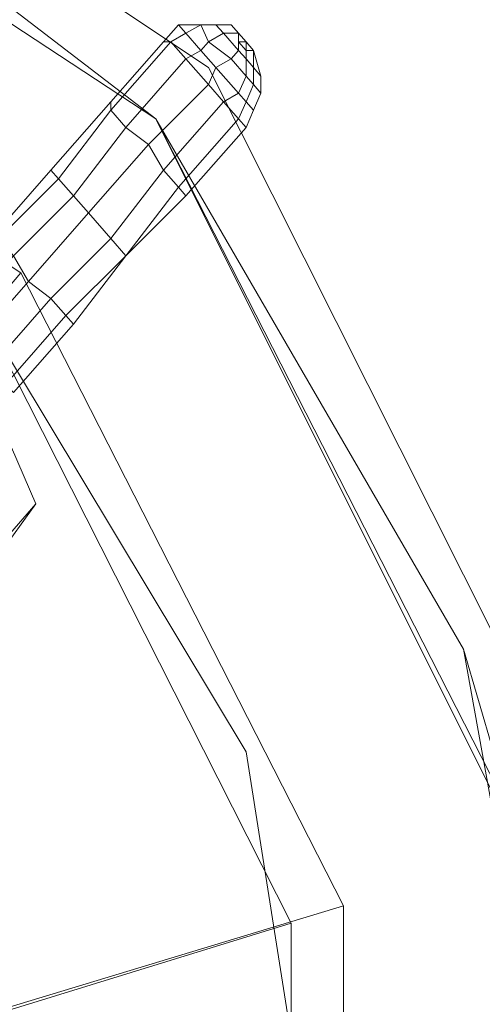
# Model space of a CAD drawing. Units: millimetres. Extents: x 209666 to 216117, y -85304 to -79098.
# Drawn here: x 212436 to 212465, y -80771 to -80709 of the extents above; entities that cross this region are included whole.
import ezdxf

# ---------------------------------------------------------------- set-up
doc = ezdxf.new("R2010")
doc.units = ezdxf.units.MM
doc.layers.add('AQUAWOOD  CWPg169.538', color=250, linetype='Continuous', lineweight=25)
doc.layers.add('МАФЫ НАШИ', color=7, linetype='Continuous', lineweight=25)

# ---------------------------------------------------------------- blocks, each defined once
blk = doc.blocks.new('guil-')
at = {"layer": 'AQUAWOOD  CWPg169.538', "color": 18, "lineweight": 13}
for points in [[(209999.211, -80741.366), (209950.367, -80741.366), (209907.687, -80716.706), (209883.502, -80674.501), (209883.502, -80625.657), (209907.687, -80583.452), (209950.367, -80558.793), (209999.211, -80558.793), (210041.416, -80583.452), (210065.601, -80625.657), (210065.601, -80674.501), (210041.416, -80716.706)], [(210041.416, -80716.706), (209999.211, -80741.366), (209950.367, -80741.366), (209907.687, -80716.706), (209883.502, -80674.501), (209883.502, -80625.657), (209907.687, -80583.452), (209950.367, -80558.793), (209999.211, -80558.793), (210041.416, -80583.452), (210065.601, -80625.657), (210065.601, -80674.501)], [(210041.416, -80716.706), (209999.211, -80741.366), (209950.367, -80741.366), (209907.687, -80716.706), (209883.502, -80674.501), (209883.502, -80625.657), (209907.687, -80583.452), (209950.367, -80558.793), (209999.211, -80558.793), (210041.416, -80583.452), (210065.601, -80625.657), (210065.601, -80674.501)], [(210009.169, -80566.854), (209974.552, -80560.215), (209997.788, -80563.061), (210009.169, -80566.854), (209997.788, -80563.061), (210038.096, -80586.297), (210009.169, -80566.854), (210038.096, -80586.297)], [(209994.943, -80725.716), (210029.561, -80705.325), (210049.952, -80670.233), (210049.952, -80629.925), (210029.561, -80594.833), (209994.943, -80574.916), (209954.16, -80574.916), (209919.543, -80594.833), (209899.151, -80629.925), (209899.151, -80670.233), (209919.543, -80705.325), (209954.16, -80725.716)], [(209994.943, -80725.716), (210029.561, -80705.325), (210049.952, -80670.233), (210049.952, -80629.925), (210029.561, -80594.833), (209994.943, -80574.916), (209954.16, -80574.916), (209919.543, -80594.833), (209899.151, -80629.925), (209899.151, -80670.233), (209919.543, -80705.325), (209954.16, -80725.716)], [(209955.109, -80722.397), (209921.914, -80702.954), (209902.471, -80669.759), (209902.471, -80630.873), (209921.914, -80597.204), (209955.109, -80577.761), (209993.994, -80577.761), (210027.189, -80597.204), (210046.632, -80630.873), (210046.632, -80669.759), (210027.189, -80702.954), (209993.994, -80722.397)], [(209955.109, -80722.397), (209921.914, -80702.954), (209902.471, -80669.759), (209902.471, -80630.873), (209921.914, -80597.204), (209955.109, -80577.761), (209993.994, -80577.761), (210027.189, -80597.204), (210046.632, -80630.873), (210046.632, -80669.759), (210027.189, -80702.954), (209993.994, -80722.397)], [(210039.519, -80581.081), (210038.571, -80582.029), (210039.045, -80582.029), (210039.993, -80581.555)], [(210039.993, -80581.555), (210039.045, -80582.029), (210038.571, -80582.029), (210039.519, -80581.081)], [(210039.519, -80581.081), (210038.571, -80582.029), (210039.045, -80582.029), (210039.993, -80581.555)], [(210039.993, -80581.555), (210039.045, -80582.029), (210038.571, -80582.029), (210039.519, -80581.081)], [(210040.467, -80581.081), (210039.519, -80581.081), (210039.993, -80581.555), (210040.942, -80581.081)], [(210040.942, -80581.081), (210039.993, -80581.555), (210039.519, -80581.081), (210040.467, -80581.081)], [(210040.467, -80581.081), (210039.519, -80581.081), (210039.993, -80581.555), (210040.942, -80581.081)], [(210040.942, -80581.081), (210039.993, -80581.555), (210039.519, -80581.081), (210040.467, -80581.081)], [(210040.942, -80581.081), (210039.993, -80581.555), (210040.942, -80582.503), (210041.416, -80582.029)], [(210041.416, -80582.029), (210040.942, -80582.503), (210039.993, -80581.555), (210040.942, -80581.081)], [(210040.942, -80581.081), (210039.993, -80581.555), (210040.942, -80582.503), (210041.416, -80582.029)], [(210041.416, -80582.029), (210040.942, -80582.503), (210039.993, -80581.555), (210040.942, -80581.081)], [(210041.89, -80581.081), (210040.467, -80581.081), (210040.942, -80581.081), (210041.89, -80581.081), (210040.942, -80581.081), (210041.416, -80582.029), (210042.364, -80581.555)], [(210041.89, -80581.081), (210040.942, -80581.081), (210040.467, -80581.081)], [(210041.89, -80581.081), (210040.467, -80581.081), (210040.942, -80581.081), (210041.89, -80581.081), (210040.942, -80581.081), (210041.416, -80582.029), (210042.364, -80581.555)], [(210041.89, -80581.081), (210040.942, -80581.081), (210040.467, -80581.081)], [(210042.364, -80581.555), (210041.416, -80582.029), (210040.942, -80581.081), (210041.89, -80581.081)], [(210042.364, -80581.555), (210041.416, -80582.029), (210040.942, -80581.081), (210041.89, -80581.081)], [(210042.839, -80581.081), (210041.89, -80581.081), (210042.839, -80581.081), (210041.89, -80581.081), (210042.364, -80581.555), (210043.313, -80581.555)], [(210043.313, -80581.555), (210042.364, -80581.555), (210041.89, -80581.081), (210042.839, -80581.081)], [(210042.839, -80581.081), (210041.89, -80581.081), (210042.839, -80581.081), (210041.89, -80581.081), (210042.364, -80581.555), (210043.313, -80581.555)], [(210043.313, -80581.555), (210042.364, -80581.555), (210041.89, -80581.081), (210042.839, -80581.081)], [(210043.787, -80582.029), (210042.839, -80581.081), (210043.787, -80582.029), (210042.839, -80581.081), (210043.313, -80581.555), (210043.787, -80582.029), (210043.313, -80581.555), (210043.313, -80582.029), (210043.787, -80582.029), (210043.313, -80582.029), (210043.787, -80582.503), (210043.787, -80582.029), (210043.787, -80582.503), (210044.261, -80582.503), (210043.787, -80582.029), (210044.261, -80582.503), (210043.787, -80582.029), (210044.261, -80582.503), (210043.787, -80582.029), (210044.261, -80582.503), (210043.787, -80582.503), (210043.787, -80582.029), (210043.787, -80582.503), (210043.313, -80582.029), (210043.787, -80582.029), (210043.313, -80582.029), (210043.313, -80581.555), (210043.787, -80582.029), (210043.313, -80581.555), (210042.839, -80581.081), (210043.787, -80582.029), (210042.839, -80581.081)], [(210043.787, -80582.029), (210042.839, -80581.081), (210043.787, -80582.029), (210042.839, -80581.081), (210043.313, -80581.555), (210043.787, -80582.029), (210043.313, -80581.555), (210043.313, -80582.029), (210043.787, -80582.029), (210043.313, -80582.029), (210043.787, -80582.503), (210043.787, -80582.029), (210043.787, -80582.503), (210044.261, -80582.503), (210043.787, -80582.029), (210044.261, -80582.503), (210043.787, -80582.029), (210044.261, -80582.503), (210043.787, -80582.029), (210044.261, -80582.503), (210043.787, -80582.503), (210043.787, -80582.029), (210043.787, -80582.503), (210043.313, -80582.029), (210043.787, -80582.029), (210043.313, -80582.029), (210043.313, -80581.555), (210043.787, -80582.029), (210043.313, -80581.555), (210042.839, -80581.081), (210043.787, -80582.029), (210042.839, -80581.081)], [(210039.993, -80581.555), (210039.045, -80582.029), (210039.993, -80582.978), (210040.942, -80582.503)], [(210040.942, -80582.503), (210039.993, -80582.978), (210039.045, -80582.029), (210039.993, -80581.555)], [(210039.993, -80581.555), (210039.045, -80582.029), (210039.993, -80582.978), (210040.942, -80582.503)], [(210040.942, -80582.503), (210039.993, -80582.978), (210039.045, -80582.029), (210039.993, -80581.555)], [(210042.364, -80581.555), (210041.416, -80582.029), (210042.839, -80582.978), (210043.313, -80582.503)], [(210043.313, -80582.503), (210042.839, -80582.978), (210041.416, -80582.029), (210042.364, -80581.555)], [(210042.364, -80581.555), (210041.416, -80582.029), (210042.839, -80582.978), (210043.313, -80582.503)], [(210043.313, -80582.503), (210042.839, -80582.978), (210041.416, -80582.029), (210042.364, -80581.555)], [(210043.313, -80581.555), (210042.364, -80581.555), (210043.313, -80582.503), (210043.313, -80582.029)], [(210043.313, -80582.029), (210043.313, -80582.503), (210042.364, -80581.555), (210043.313, -80581.555)], [(210043.313, -80581.555), (210042.364, -80581.555), (210043.313, -80582.503), (210043.313, -80582.029)], [(210043.313, -80582.029), (210043.313, -80582.503), (210042.364, -80581.555), (210043.313, -80581.555)], [(210038.571, -80582.029), (210035.251, -80585.349), (210035.251, -80585.823), (210039.045, -80582.029)], [(210039.045, -80582.029), (210035.251, -80585.823), (210036.2, -80586.771), (210039.993, -80582.978)], [(210039.993, -80582.978), (210036.2, -80586.771), (210035.251, -80585.823), (210039.045, -80582.029)], [(210039.045, -80582.029), (210035.251, -80585.823), (210035.251, -80585.349), (210038.571, -80582.029)], [(210038.571, -80582.029), (210035.251, -80585.349), (210035.251, -80585.823), (210039.045, -80582.029)], [(210039.045, -80582.029), (210035.251, -80585.823), (210036.2, -80586.771), (210039.993, -80582.978)], [(210039.993, -80582.978), (210036.2, -80586.771), (210035.251, -80585.823), (210039.045, -80582.029)], [(210039.045, -80582.029), (210035.251, -80585.823), (210035.251, -80585.349), (210038.571, -80582.029)], [(210040.942, -80582.503), (210039.993, -80582.978), (210041.416, -80584.4), (210041.89, -80583.452)], [(210041.89, -80583.452), (210041.416, -80584.4), (210039.993, -80582.978), (210040.942, -80582.503)], [(210040.942, -80582.503), (210039.993, -80582.978), (210041.416, -80584.4), (210041.89, -80583.452)], [(210041.89, -80583.452), (210041.416, -80584.4), (210039.993, -80582.978), (210040.942, -80582.503)], [(210041.416, -80582.029), (210040.942, -80582.503), (210041.89, -80583.452), (210042.839, -80582.978)], [(210042.839, -80582.978), (210041.89, -80583.452), (210040.942, -80582.503), (210041.416, -80582.029)], [(210041.416, -80582.029), (210040.942, -80582.503), (210041.89, -80583.452), (210042.839, -80582.978)], [(210042.839, -80582.978), (210041.89, -80583.452), (210040.942, -80582.503), (210041.416, -80582.029)], [(210043.313, -80582.503), (210042.839, -80582.978), (210043.787, -80583.926), (210043.787, -80582.978)], [(210043.787, -80582.978), (210043.787, -80583.926), (210042.839, -80582.978), (210043.313, -80582.503)], [(210043.313, -80582.503), (210042.839, -80582.978), (210043.787, -80583.926), (210043.787, -80582.978)], [(210043.787, -80582.978), (210043.787, -80583.926), (210042.839, -80582.978), (210043.313, -80582.503)], [(210043.313, -80582.029), (210043.313, -80582.503), (210043.787, -80582.978), (210043.787, -80582.503)], [(210043.787, -80582.503), (210043.787, -80582.978), (210043.313, -80582.503), (210043.313, -80582.029)], [(210043.313, -80582.029), (210043.313, -80582.503), (210043.787, -80582.978), (210043.787, -80582.503)], [(210043.787, -80582.503), (210043.787, -80582.978), (210043.313, -80582.503), (210043.313, -80582.029)], [(210043.787, -80582.503), (210043.787, -80582.978), (210044.261, -80583.452), (210044.261, -80582.503)], [(210044.261, -80582.503), (210044.261, -80583.452), (210044.735, -80583.926), (210044.261, -80582.503), (210044.735, -80583.926), (210044.261, -80583.452), (210044.261, -80582.503), (210044.261, -80583.452), (210043.787, -80582.978), (210043.787, -80582.503)], [(210043.787, -80582.503), (210043.787, -80582.978), (210044.261, -80583.452), (210044.261, -80582.503)], [(210044.261, -80582.503), (210044.261, -80583.452), (210044.735, -80583.926), (210044.261, -80582.503), (210044.735, -80583.926), (210044.261, -80583.452), (210044.261, -80582.503), (210044.261, -80583.452), (210043.787, -80582.978), (210043.787, -80582.503)], [(210039.993, -80582.978), (210036.2, -80586.771), (210037.622, -80587.72), (210041.416, -80584.4)], [(210041.416, -80584.4), (210037.622, -80587.72), (210036.2, -80586.771), (210039.993, -80582.978)], [(210039.993, -80582.978), (210036.2, -80586.771), (210037.622, -80587.72), (210041.416, -80584.4)], [(210041.416, -80584.4), (210037.622, -80587.72), (210036.2, -80586.771), (210039.993, -80582.978)], [(210042.839, -80582.978), (210041.89, -80583.452), (210043.313, -80584.875), (210043.787, -80583.926)], [(210043.787, -80583.926), (210043.313, -80584.875), (210041.89, -80583.452), (210042.839, -80582.978)], [(210042.839, -80582.978), (210041.89, -80583.452), (210043.313, -80584.875), (210043.787, -80583.926)], [(210043.787, -80583.926), (210043.313, -80584.875), (210041.89, -80583.452), (210042.839, -80582.978)], [(210043.787, -80582.978), (210043.787, -80583.926), (210044.261, -80584.4), (210044.261, -80583.452)], [(210044.261, -80583.452), (210044.261, -80584.4), (210043.787, -80583.926), (210043.787, -80582.978)], [(210043.787, -80582.978), (210043.787, -80583.926), (210044.261, -80584.4), (210044.261, -80583.452)], [(210044.261, -80583.452), (210044.261, -80584.4), (210043.787, -80583.926), (210043.787, -80582.978)], [(210041.89, -80583.452), (210041.416, -80584.4), (210042.364, -80585.349), (210043.313, -80584.875)], [(210043.313, -80584.875), (210042.364, -80585.349), (210041.416, -80584.4), (210041.89, -80583.452)], [(210041.89, -80583.452), (210041.416, -80584.4), (210042.364, -80585.349), (210043.313, -80584.875)], [(210043.313, -80584.875), (210042.364, -80585.349), (210041.416, -80584.4), (210041.89, -80583.452)], [(210044.261, -80583.452), (210044.261, -80584.4), (210044.735, -80584.875), (210044.735, -80583.926)], [(210044.735, -80583.926), (210044.735, -80584.875), (210044.261, -80584.4), (210044.261, -80583.452)], [(210044.261, -80583.452), (210044.261, -80584.4), (210044.735, -80584.875), (210044.735, -80583.926)], [(210044.735, -80583.926), (210044.735, -80584.875), (210044.261, -80584.4), (210044.261, -80583.452)], [(210043.787, -80583.926), (210043.313, -80584.875), (210043.787, -80585.349), (210044.261, -80584.4)], [(210044.261, -80584.4), (210043.787, -80585.349), (210043.313, -80584.875), (210043.787, -80583.926)], [(210043.787, -80583.926), (210043.313, -80584.875), (210043.787, -80585.349), (210044.261, -80584.4)], [(210044.261, -80584.4), (210043.787, -80585.349), (210043.313, -80584.875), (210043.787, -80583.926)], [(210041.416, -80584.4), (210037.622, -80587.72), (210038.571, -80589.142), (210042.364, -80585.349)], [(210042.364, -80585.349), (210038.571, -80589.142), (210037.622, -80587.72), (210041.416, -80584.4)], [(210041.416, -80584.4), (210037.622, -80587.72), (210038.571, -80589.142), (210042.364, -80585.349)], [(210042.364, -80585.349), (210038.571, -80589.142), (210037.622, -80587.72), (210041.416, -80584.4)], [(210044.261, -80584.4), (210043.787, -80585.349), (210044.261, -80585.823), (210044.735, -80584.875)], [(210044.735, -80584.875), (210044.261, -80585.823), (210043.787, -80585.349), (210044.261, -80584.4)], [(210044.261, -80584.4), (210043.787, -80585.349), (210044.261, -80585.823), (210044.735, -80584.875)], [(210044.735, -80584.875), (210044.261, -80585.823), (210043.787, -80585.349), (210044.261, -80584.4)], [(210043.313, -80584.875), (210042.364, -80585.349), (210043.313, -80586.297), (210043.787, -80585.349)], [(210043.787, -80585.349), (210043.313, -80586.297), (210042.364, -80585.349), (210043.313, -80584.875)], [(210043.313, -80584.875), (210042.364, -80585.349), (210043.313, -80586.297), (210043.787, -80585.349)], [(210043.787, -80585.349), (210043.313, -80586.297), (210042.364, -80585.349), (210043.313, -80584.875)], [(210035.251, -80585.349), (210031.457, -80589.142), (210031.932, -80589.617), (210035.251, -80585.823)], [(210035.251, -80585.823), (210031.932, -80589.617), (210031.457, -80589.142), (210035.251, -80585.349)], [(210035.251, -80585.349), (210031.457, -80589.142), (210031.932, -80589.617), (210035.251, -80585.823)], [(210035.251, -80585.823), (210031.932, -80589.617), (210031.457, -80589.142), (210035.251, -80585.349)], [(210035.251, -80585.823), (210031.932, -80589.617), (210032.88, -80590.565), (210036.2, -80586.771)], [(210036.2, -80586.771), (210032.88, -80590.565), (210031.932, -80589.617), (210035.251, -80585.823)], [(210035.251, -80585.823), (210031.932, -80589.617), (210032.88, -80590.565), (210036.2, -80586.771)], [(210036.2, -80586.771), (210032.88, -80590.565), (210031.932, -80589.617), (210035.251, -80585.823)], [(210042.364, -80585.349), (210038.571, -80589.142), (210039.519, -80590.091), (210043.313, -80586.297)], [(210043.313, -80586.297), (210039.519, -80590.091), (210038.571, -80589.142), (210042.364, -80585.349)], [(210042.364, -80585.349), (210038.571, -80589.142), (210039.519, -80590.091), (210043.313, -80586.297)], [(210043.313, -80586.297), (210039.519, -80590.091), (210038.571, -80589.142), (210042.364, -80585.349)], [(210043.787, -80585.349), (210043.313, -80586.297), (210043.787, -80586.771), (210044.261, -80585.823)], [(210044.261, -80585.823), (210043.787, -80586.771), (210043.313, -80586.297), (210043.787, -80585.349)], [(210043.787, -80585.349), (210043.313, -80586.297), (210043.787, -80586.771), (210044.261, -80585.823)], [(210044.261, -80585.823), (210043.787, -80586.771), (210043.313, -80586.297), (210043.787, -80585.349)], [(210057.539, -80615.699), (210061.333, -80627.08), (210038.096, -80586.297), (210057.539, -80615.699), (210038.096, -80586.297)], [(210043.313, -80586.297), (210039.519, -80590.091), (210039.993, -80590.565), (210043.787, -80586.771)], [(210043.787, -80586.771), (210039.993, -80590.565), (210039.519, -80590.091), (210043.313, -80586.297)], [(210043.313, -80586.297), (210039.519, -80590.091), (210039.993, -80590.565), (210043.787, -80586.771)], [(210043.787, -80586.771), (210039.993, -80590.565), (210039.519, -80590.091), (210043.313, -80586.297)], [(210036.2, -80586.771), (210032.88, -80590.565), (210033.828, -80591.514), (210037.622, -80587.72)], [(210037.622, -80587.72), (210033.828, -80591.514), (210032.88, -80590.565), (210036.2, -80586.771)], [(210036.2, -80586.771), (210032.88, -80590.565), (210033.828, -80591.514), (210037.622, -80587.72)], [(210037.622, -80587.72), (210033.828, -80591.514), (210032.88, -80590.565), (210036.2, -80586.771)], [(210037.622, -80587.72), (210033.828, -80591.514), (210035.251, -80592.936), (210038.571, -80589.142)], [(210038.571, -80589.142), (210035.251, -80592.936), (210033.828, -80591.514), (210037.622, -80587.72)], [(210037.622, -80587.72), (210033.828, -80591.514), (210035.251, -80592.936), (210038.571, -80589.142)], [(210038.571, -80589.142), (210035.251, -80592.936), (210033.828, -80591.514), (210037.622, -80587.72)], [(210031.457, -80589.142), (210027.664, -80592.936), (210028.138, -80592.936), (210031.932, -80589.617)], [(210031.932, -80589.617), (210028.138, -80592.936), (210027.664, -80592.936), (210031.457, -80589.142)], [(210031.457, -80589.142), (210027.664, -80592.936), (210028.138, -80592.936), (210031.932, -80589.617)], [(210031.932, -80589.617), (210028.138, -80592.936), (210027.664, -80592.936), (210031.457, -80589.142)], [(210031.932, -80589.617), (210028.138, -80592.936), (210029.086, -80593.885), (210032.88, -80590.565)], [(210032.88, -80590.565), (210029.086, -80593.885), (210028.138, -80592.936), (210031.932, -80589.617)], [(210031.932, -80589.617), (210028.138, -80592.936), (210029.086, -80593.885), (210032.88, -80590.565)], [(210032.88, -80590.565), (210029.086, -80593.885), (210028.138, -80592.936), (210031.932, -80589.617)], [(210038.571, -80589.142), (210035.251, -80592.936), (210036.2, -80593.885), (210039.519, -80590.091)], [(210039.519, -80590.091), (210036.2, -80593.885), (210035.251, -80592.936), (210038.571, -80589.142)], [(210038.571, -80589.142), (210035.251, -80592.936), (210036.2, -80593.885), (210039.519, -80590.091)], [(210039.519, -80590.091), (210036.2, -80593.885), (210035.251, -80592.936), (210038.571, -80589.142)], [(210039.519, -80590.091), (210036.2, -80593.885), (210039.993, -80590.565)], [(210039.993, -80590.565), (210036.2, -80593.885), (210039.519, -80590.091)], [(210039.519, -80590.091), (210036.2, -80593.885), (210039.993, -80590.565)], [(210039.993, -80590.565), (210036.2, -80593.885), (210039.519, -80590.091)], [(210032.88, -80590.565), (210029.086, -80593.885), (210030.035, -80595.307), (210033.828, -80591.514)], [(210033.828, -80591.514), (210030.035, -80595.307), (210029.086, -80593.885), (210032.88, -80590.565)], [(210032.88, -80590.565), (210029.086, -80593.885), (210030.035, -80595.307), (210033.828, -80591.514)], [(210033.828, -80591.514), (210030.035, -80595.307), (210029.086, -80593.885), (210032.88, -80590.565)], [(210033.828, -80591.514), (210030.035, -80595.307), (210031.457, -80596.256), (210035.251, -80592.936)], [(210035.251, -80592.936), (210031.457, -80596.256), (210030.035, -80595.307), (210033.828, -80591.514)], [(210033.828, -80591.514), (210030.035, -80595.307), (210031.457, -80596.256), (210035.251, -80592.936)], [(210035.251, -80592.936), (210031.457, -80596.256), (210030.035, -80595.307), (210033.828, -80591.514)], [(210035.251, -80592.936), (210031.457, -80596.256), (210032.406, -80597.204), (210036.2, -80593.885)], [(210036.2, -80593.885), (210032.406, -80597.204), (210032.88, -80597.678), (210036.2, -80593.885), (210032.88, -80597.678), (210032.406, -80597.204), (210036.2, -80593.885), (210032.406, -80597.204), (210031.457, -80596.256), (210035.251, -80592.936)], [(210035.251, -80592.936), (210031.457, -80596.256), (210032.406, -80597.204), (210036.2, -80593.885)], [(210036.2, -80593.885), (210032.406, -80597.204), (210032.88, -80597.678), (210036.2, -80593.885), (210032.88, -80597.678), (210032.406, -80597.204), (210036.2, -80593.885), (210032.406, -80597.204), (210031.457, -80596.256), (210035.251, -80592.936)], [(210029.086, -80593.885), (210025.293, -80597.678), (210026.715, -80598.627), (210030.035, -80595.307)], [(210030.035, -80595.307), (210026.715, -80598.627), (210025.293, -80597.678), (210029.086, -80593.885)], [(210029.086, -80593.885), (210025.293, -80597.678), (210026.715, -80598.627), (210030.035, -80595.307)], [(210030.035, -80595.307), (210026.715, -80598.627), (210025.293, -80597.678), (210029.086, -80593.885)], [(210018.179, -80602.42), (210015.808, -80597.678), (210018.179, -80594.833), (210022.922, -80597.678), (210028.138, -80602.895), (210030.509, -80607.637), (210028.138, -80610.482), (210023.396, -80607.637)], [(210018.179, -80602.42), (210015.808, -80597.678), (210018.179, -80594.833), (210022.922, -80597.678), (210028.138, -80602.895), (210030.509, -80607.637), (210028.138, -80610.482), (210023.396, -80607.637)], [(210030.035, -80595.307), (210026.715, -80598.627), (210027.664, -80600.049), (210031.457, -80596.256)], [(210031.457, -80596.256), (210027.664, -80600.049), (210026.715, -80598.627), (210030.035, -80595.307)], [(210030.035, -80595.307), (210026.715, -80598.627), (210027.664, -80600.049), (210031.457, -80596.256)], [(210031.457, -80596.256), (210027.664, -80600.049), (210026.715, -80598.627), (210030.035, -80595.307)], [(210031.457, -80596.256), (210027.664, -80600.049), (210028.612, -80600.998), (210032.406, -80597.204)], [(210032.406, -80597.204), (210028.612, -80600.998), (210027.664, -80600.049), (210031.457, -80596.256)], [(210031.457, -80596.256), (210027.664, -80600.049), (210028.612, -80600.998), (210032.406, -80597.204)], [(210032.406, -80597.204), (210028.612, -80600.998), (210027.664, -80600.049), (210031.457, -80596.256)], [(210032.406, -80597.204), (210028.612, -80600.998), (210029.086, -80601.472), (210032.88, -80597.678)], [(210032.88, -80597.678), (210029.086, -80601.472), (210028.612, -80600.998), (210032.406, -80597.204)], [(210032.406, -80597.204), (210028.612, -80600.998), (210029.086, -80601.472), (210032.88, -80597.678)], [(210032.88, -80597.678), (210029.086, -80601.472), (210028.612, -80600.998), (210032.406, -80597.204)], [(210064.652, -80650.316), (210061.333, -80673.553), (210061.333, -80627.08), (210064.652, -80650.316), (210061.333, -80627.08), (210057.539, -80615.699)]]:
    blk.add_lwpolyline(points, close=True, dxfattribs=at)
for points in [[(209999.211, -80558.793), (210041.416, -80583.452), (209999.211, -80558.793)], [(209999.211, -80558.793), (210041.416, -80583.452), (209999.211, -80558.793)], [(210065.601, -80625.657), (210041.416, -80583.452), (209999.211, -80558.793)], [(209887.77, -80673.553), (209887.77, -80627.08), (209911.007, -80586.297), (209951.315, -80563.061), (209997.788, -80563.061), (210038.096, -80586.297), (209997.788, -80563.061), (209974.552, -80560.215), (209997.788, -80563.061), (209951.315, -80563.061), (209974.552, -80560.215), (209939.934, -80566.854), (209911.007, -80586.297), (209951.315, -80563.061)], [(209887.77, -80673.553), (209911.007, -80713.861), (209951.315, -80737.098), (209997.788, -80737.098), (210038.096, -80713.861), (210057.539, -80684.46), (210038.096, -80713.861), (210061.333, -80673.553), (210057.539, -80684.46), (210064.652, -80650.316), (210057.539, -80615.699), (210064.652, -80650.316), (210061.333, -80627.08), (210061.333, -80673.553), (210064.652, -80650.316), (210061.333, -80673.553), (210061.333, -80627.08), (210038.096, -80586.297), (210009.169, -80566.854), (210038.096, -80586.297), (209997.788, -80563.061), (210009.169, -80566.854), (209974.552, -80560.215), (209939.934, -80566.854)], [(210061.333, -80673.553), (210038.096, -80713.861), (210061.333, -80673.553), (210061.333, -80627.08), (210057.539, -80615.699), (210061.333, -80627.08), (210038.096, -80586.297), (210057.539, -80615.699), (210038.096, -80586.297), (210009.169, -80566.854), (209974.552, -80560.215)], [(209884.451, -80650.316), (209891.564, -80615.699), (209911.007, -80586.297), (209951.315, -80563.061), (209997.788, -80563.061), (210038.096, -80586.297), (210061.333, -80627.08)], [(210061.807, -80627.08), (210038.096, -80586.297), (209997.788, -80563.061), (209951.315, -80563.061), (209939.934, -80566.854), (209951.315, -80563.061), (209911.007, -80586.297), (209887.77, -80627.08), (209891.564, -80615.699), (209911.007, -80586.297), (209891.564, -80615.699), (209911.007, -80586.297), (209939.934, -80566.854), (209911.007, -80586.297), (209951.315, -80563.061), (209997.788, -80563.061), (210038.096, -80586.297), (210061.807, -80627.08)], [(210038.096, -80586.297), (210061.807, -80627.08), (210038.096, -80586.297), (209997.788, -80563.061), (209951.315, -80563.061), (209911.007, -80586.297), (209887.296, -80627.08), (209887.296, -80673.553), (209887.296, -80627.08), (209911.007, -80586.297), (209891.564, -80615.699)], [(209997.788, -80563.061), (210038.096, -80586.297), (209997.788, -80563.061)], [(209997.788, -80563.061), (210038.096, -80586.297), (209997.788, -80563.061)], [(210009.169, -80566.854), (210038.096, -80586.297), (210057.539, -80615.699)], [(210049.952, -80670.233), (210049.952, -80629.925), (210026.715, -80636.09), (210049.952, -80629.925), (210029.561, -80594.833), (210012.963, -80611.905), (210029.561, -80594.833), (209994.943, -80574.916), (209988.778, -80597.678), (209994.943, -80574.916), (209954.16, -80574.916), (209960.325, -80597.678), (209954.16, -80574.916), (209919.543, -80594.833), (209936.14, -80611.905), (209919.543, -80594.833), (209899.151, -80629.925), (209922.388, -80636.09), (209899.151, -80629.925), (209899.151, -80670.233)], [(210049.952, -80670.233), (210049.952, -80629.925), (210026.715, -80636.09), (210049.952, -80629.925), (210029.561, -80594.833), (210012.963, -80611.905), (210029.561, -80594.833), (209994.943, -80574.916), (209988.778, -80597.678), (209994.943, -80574.916), (209954.16, -80574.916), (209960.325, -80597.678), (209954.16, -80574.916), (209919.543, -80594.833), (209936.14, -80611.905), (209919.543, -80594.833), (209899.151, -80629.925), (209922.388, -80636.09), (209899.151, -80629.925), (209899.151, -80670.233)], [(210023.87, -80637.038), (210046.632, -80630.873), (210023.87, -80637.038), (210010.592, -80614.276), (210027.189, -80597.204), (210010.592, -80614.276), (209987.83, -80600.998), (209993.994, -80577.761), (209987.83, -80600.998), (209961.274, -80600.998), (209955.109, -80577.761), (209961.274, -80600.998), (209938.511, -80614.276), (209921.914, -80597.204), (209938.511, -80614.276), (209925.233, -80637.038), (209902.471, -80630.873), (209925.233, -80637.038)], [(209902.471, -80669.759), (209902.471, -80630.873), (209921.914, -80597.204), (209955.109, -80577.761), (209993.994, -80577.761), (210027.189, -80597.204), (210046.632, -80630.873), (210046.632, -80669.759)], [(210023.87, -80637.038), (210046.632, -80630.873), (210023.87, -80637.038), (210010.592, -80614.276), (210027.189, -80597.204), (210010.592, -80614.276), (209987.83, -80600.998), (209993.994, -80577.761), (209987.83, -80600.998), (209961.274, -80600.998), (209955.109, -80577.761), (209961.274, -80600.998), (209938.511, -80614.276), (209921.914, -80597.204), (209938.511, -80614.276), (209925.233, -80637.038), (209902.471, -80630.873), (209925.233, -80637.038)], [(209902.471, -80669.759), (209902.471, -80630.873), (209921.914, -80597.204), (209955.109, -80577.761), (209993.994, -80577.761), (210027.189, -80597.204), (210046.632, -80630.873), (210046.632, -80669.759)], [(210043.787, -80621.389), (210027.189, -80597.204), (210003.004, -80581.081)], [(210043.787, -80621.389), (210027.189, -80597.204), (210003.004, -80581.081)], [(210042.839, -80581.081), (210041.89, -80581.081), (210042.839, -80581.081)], [(210042.839, -80581.081), (210041.89, -80581.081), (210042.839, -80581.081)], [(210041.416, -80583.452), (210065.601, -80625.657), (210041.416, -80583.452)], [(210041.416, -80583.452), (210065.601, -80625.657), (210041.416, -80583.452)], [(210038.096, -80586.297), (210061.807, -80627.08), (210038.096, -80586.297)], [(210038.096, -80586.297), (210061.807, -80627.08), (210038.096, -80586.297)], [(210027.189, -80610.956), (210030.509, -80607.637), (210028.138, -80602.895)], [(210027.189, -80610.956), (210030.509, -80607.637), (210028.138, -80610.482)], [(210027.189, -80610.956), (210030.509, -80607.637), (210028.138, -80602.895)], [(210027.189, -80610.956), (210030.509, -80607.637), (210028.138, -80610.482)], [(210043.787, -80621.389), (210027.189, -80597.204), (210043.787, -80621.389)], [(210027.189, -80597.204), (210043.787, -80621.389)], [(210043.787, -80621.389), (210027.189, -80597.204), (210043.787, -80621.389)], [(210027.189, -80597.204), (210043.787, -80621.389)], [(210049.003, -80650.316), (210043.787, -80621.389), (210049.003, -80650.316)], [(210049.003, -80650.316), (210043.787, -80621.389)], [(210043.787, -80621.389), (210049.003, -80650.316)], [(210049.003, -80650.316), (210043.787, -80621.389), (210049.003, -80650.316)], [(210049.003, -80650.316), (210043.787, -80621.389)], [(210043.787, -80621.389), (210049.003, -80650.316)]]:
    blk.add_lwpolyline(points, dxfattribs=at)
blk = doc.blocks.new('егнльапва')
at = {"layer": 'МАФЫ НАШИ'}
blk.add_spline([(209666.255, -81731.972), (209695.699, -81304.031), (209917.161, -80744.55), (210618.781, -80326.787), (211042.921, -80037.514), (211565.816, -79416.551), (211934.918, -79225.959), (212263.115, -79124.229), (212833.066, -79238.255), (213442.084, -79588.699), (214262.881, -79690.541), (214598.603, -79723.958), (215133.801, -79883.81), (215358.788, -80142.587), (215481.019, -80350.142), (215736.667, -80873.661), (215791.762, -81069.14), (215829.745, -81281.14)], degree=3, dxfattribs=at)
at = {"layer": 'МАФЫ НАШИ', "yscale": 1.1406}
blk.add_blockref('guil-', (2406.169, 11201.632), dxfattribs=at)

msp = doc.modelspace()

# ---------------------------------------------------------------- block references
at = {"layer": 'МАФЫ НАШИ'}
msp.add_blockref('егнльапва', (0, 0), dxfattribs=at)

doc.saveas('drawing.dxf')
